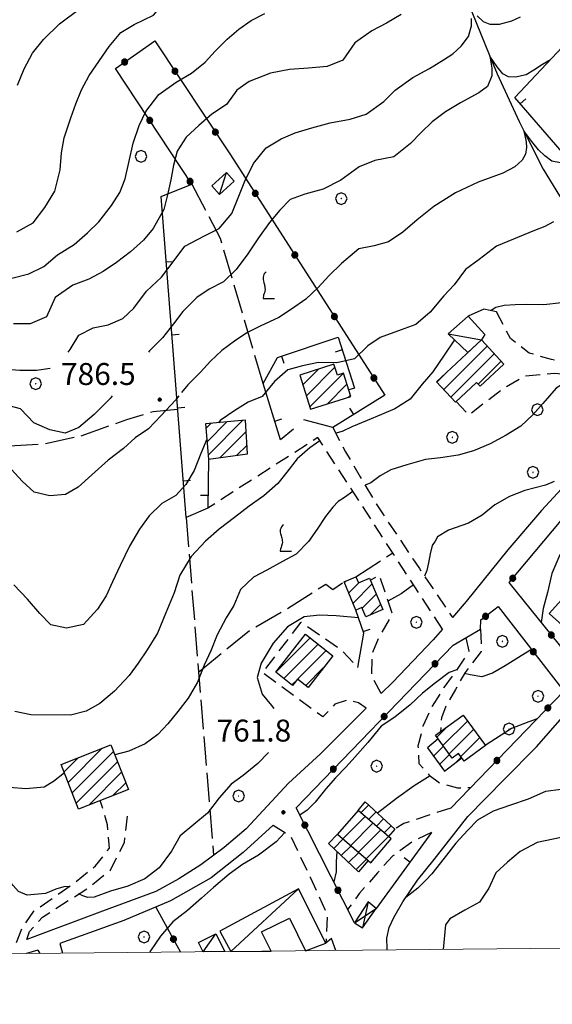
# Model space of a CAD drawing. Extents: x 2590218 to 2595042, y 4499655 to 4503113.
# Drawn here: x 2592141 to 2592323, y 4500130 to 4500466 of the extents above; entities that cross this region are included whole.
import ezdxf

# ---------------------------------------------------------------- set-up
doc = ezdxf.new("R2010")
doc.units = 0
doc.header["$LTSCALE"] = 5
doc.header["$MEASUREMENT"] = 0
for name, pattern in [('107', [1.5, 1, -0.5]), ('501', [5, 2.5, 2.5]), ('502', [5, 2.5, 2.5]), ('701', [2.5, 2, -0.5])]:
    doc.linetypes.add(name, pattern=pattern)
for name, color, linetype in [('10100000', 1, 'Continuous'), ('10700000', 1, '107'), ('20100000', 2, 'Continuous'), ('20700000', 2, 'Continuous'), ('20800000', 2, 'Continuous'), ('30200000', 1, 'Continuous'), ('50100000', 1, '501'), ('50200000', 1, '502'), ('70100000', 1, '701'), ('70400000', 1, 'Continuous'), ('71700000', 1, 'Continuous'), ('80100000', 2, 'Continuous'), ('80200000', 1, 'Continuous'), ('80400000', 1, 'Continuous'), ('91600000', 1, 'Continuous'), ('A0140000', 2, 'Continuous'), ('C2010000', 1, 'Continuous'), ('PARAMETR', 1, 'Continuous')]:
    doc.layers.add(name, color=color, linetype=linetype)
doc.styles.get("Standard").update_dxf_attribs({"font": 'romans.shx'})

# ---------------------------------------------------------------- blocks, each defined once
blk = doc.blocks.new('CERCHIO5')
at = {"linetype": 'Continuous'}
for p, q in [((-0.196, 0.064), (-0.206, 0.001)), ((-0.206, 0.001), (-0.196, -0.062)), ((-0.003, -0.202), (-0.206, 0.001)), ((-0.206, 0.001), (-0.003, 0.001)), ((-0.196, -0.062), (0.022, 0.2)), ((-0.168, 0.12), (-0.196, 0.064)), ((0.162, -0.118), (-0.196, 0.064)), ((-0.196, 0.064), (0.19, -0.062)), ((-0.183, 0.032), (-0.184, 0.013)), ((-0.184, 0.013), (-0.184, -0.047)), ((-0.18, 0.058), (-0.183, 0.032)), ((-0.167, 0.093), (-0.182, 0.091)), ((-0.182, 0.091), (-0.092, 0.063)), ((-0.152, 0.092), (-0.18, 0.058)), ((-0.158, 0.051), (-0.172, 0.001)), ((-0.172, 0.001), (-0.165, -0.077)), ((-0.168, -0.118), (0.094, 0.177)), ((-0.123, 0.166), (-0.168, 0.12)), ((0.19, -0.062), (-0.168, 0.12)), ((-0.168, 0.12), (0, 0)), ((0, 0), (-0.168, -0.118)), ((-0.152, 0.092), (-0.167, 0.093)), ((-0.166, 0.023), (-0.083, 0.112)), ((-0.122, -0.02), (-0.166, 0.023)), ((-0.072, 0.156), (-0.158, 0.051)), ((-0.138, 0.053), (-0.158, -0.016)), ((-0.142, 0.108), (-0.152, 0.092)), ((-0.126, 0.022), (-0.152, 0.092)), ((-0.127, 0.089), (-0.145, 0)), ((-0.145, 0), (-0.12, -0.069)), ((-0.092, 0.063), (-0.144, 0.144)), ((-0.144, 0.144), (-0.002, 0.069)), ((-0.105, 0.116), (-0.142, 0.108)), ((-0.076, 0.082), (-0.138, 0.053)), ((-0.072, 0.156), (-0.127, 0.089)), ((-0.127, 0.089), (-0.123, 0.112)), ((-0.11, -0.009), (-0.127, 0.089)), ((-0.091, -0.032), (-0.126, 0.022)), ((-0.066, 0.194), (-0.123, 0.166)), ((0.06, 0.194), (-0.123, -0.164)), ((-0.123, -0.164), (-0.066, 0.194)), ((-0.003, -0.202), (-0.123, 0.166)), ((-0.123, 0.166), (0.162, -0.118)), ((-0.123, 0.112), (-0.114, 0.138)), ((-0.084, 0.048), (-0.122, -0.02)), ((-0.114, 0.138), (-0.098, 0.178)), ((-0.072, 0.156), (-0.105, 0.116)), ((-0.098, 0.178), (-0.082, 0.172)), ((-0.022, 0.154), (-0.084, 0.048)), ((-0.083, 0.112), (0.009, 0.101)), ((-0.082, 0.172), (-0.032, 0.175)), ((-0.05, 0.134), (-0.076, 0.082)), ((0.022, 0.2), (-0.072, 0.156)), ((-0.032, 0.175), (-0.072, 0.156)), ((-0.003, 0.152), (-0.072, 0.156)), ((-0.051, 0.061), (-0.07, -0.008)), ((-0.068, -0.179), (0.035, 0.008)), ((-0.003, 0.204), (-0.066, 0.194)), ((-0.066, 0.194), (0.116, -0.164)), ((0.012, 0.149), (-0.051, 0.112)), ((-0.051, 0.112), (-0.051, 0.061)), ((-0.016, 0.097), (-0.051, 0.061)), ((-0.051, 0.061), (-0.016, 0.097)), ((-0.04, 0.124), (-0.05, 0.134)), ((-0.032, 0.175), (-0.04, 0.124)), ((0.01, 0.186), (-0.032, 0.175)), ((0, 0.174), (-0.032, 0.175)), ((-0.032, 0.175), (0.012, 0.149)), ((0.006, 0.054), (-0.026, -0.018)), ((0.061, 0.125), (-0.022, 0.154)), ((-0.016, 0.097), (0.034, 0.11)), ((0.065, 0.085), (-0.016, 0.097)), ((-0.003, 0.001), (-0.003, 0.204)), ((0.06, 0.194), (-0.003, 0.204)), ((-0.003, 0.001), (0.06, 0.194)), ((0.116, 0.166), (-0.003, -0.202)), ((0.058, 0.137), (-0.003, 0.152)), ((-0.003, 0.001), (0.197, 0.001)), ((-0.003, 0.001), (-0.003, -0.202)), ((-0.002, 0.069), (0.042, 0.197)), ((0.042, 0.16), (0, 0.174)), ((0.072, 0.053), (0.002, -0.036)), ((0.067, 0.043), (0.006, 0.054)), ((0.009, 0.101), (0.072, 0.053)), ((0.034, 0.11), (0.01, 0.186)), ((0.026, -0.083), (0.079, 0.072)), ((0.147, 0.135), (0.033, 0.066)), ((0.033, 0.066), (0.19, 0.064)), ((0.034, 0.11), (0.093, 0.094)), ((0.074, -0.087), (0.034, 0.11)), ((0.035, 0.008), (0.147, 0.135)), ((0.094, 0.177), (0.038, -0.196)), ((0.042, 0.197), (0.067, 0.101)), ((0.107, 0.137), (0.042, 0.16)), ((0.051, -0.062), (0.106, 0.031)), ((0.118, 0.117), (0.058, 0.137)), ((0.116, 0.166), (0.06, 0.194)), ((0.06, -0.192), (0.116, 0.166)), ((0.162, 0.12), (0.06, -0.192)), ((0.079, 0.072), (0.061, 0.125)), ((0.119, 0.036), (0.065, 0.085)), ((0.065, -0.017), (0.067, 0.043)), ((0.067, 0.101), (0.08, 0.184)), ((0.08, 0.184), (0.195, -0.034)), ((0.093, 0.094), (0.124, 0.053)), ((0.14, 0.07), (0.097, -0.076)), ((0.106, 0.031), (0.14, 0.105)), ((0.158, 0.109), (0.107, 0.137)), ((0.162, 0.12), (0.116, 0.166)), ((0.116, -0.164), (0.162, 0.12)), ((0.116, -0.06), (0.119, 0.036)), ((0.156, 0.064), (0.118, 0.117)), ((0.124, 0.053), (0.124, 0.053)), ((0.124, 0.053), (0.128, -0.03)), ((0.131, -0.07), (0.156, 0.001)), ((0.14, 0.105), (0.14, 0.07)), ((0.162, 0.044), (0.156, 0.064)), ((0.156, 0.001), (0.162, 0.044)), ((0.174, 0.064), (0.158, 0.109)), ((0.19, 0.064), (0.162, 0.12)), ((0.19, 0.064), (0.173, -0.096)), ((0.182, -0.008), (0.174, 0.064)), ((0.2, 0.001), (0.19, 0.064)), ((0.19, -0.062), (0.2, 0.001)), ((-0.196, -0.062), (-0.168, -0.118)), ((0.173, -0.096), (-0.196, -0.062)), ((-0.184, -0.047), (-0.165, -0.099)), ((-0.168, -0.118), (-0.123, -0.164)), ((-0.165, -0.077), (-0.13, -0.127)), ((-0.165, -0.099), (-0.12, -0.15)), ((-0.158, -0.016), (-0.117, -0.042)), ((-0.15, -0.04), (-0.156, -0.11)), ((-0.156, -0.11), (-0.106, -0.134)), ((-0.122, -0.02), (-0.15, -0.04)), ((-0.13, -0.127), (-0.06, -0.146)), ((-0.125, -0.057), (-0.108, -0.025)), ((-0.101, -0.082), (-0.125, -0.057)), ((-0.123, -0.164), (-0.066, -0.192)), ((-0.108, -0.025), (-0.122, -0.02)), ((-0.12, -0.069), (-0.087, -0.093)), ((-0.12, -0.15), (-0.06, -0.163)), ((-0.117, -0.042), (-0.078, -0.017)), ((-0.101, -0.082), (-0.11, -0.009)), ((-0.106, -0.134), (-0.093, -0.156)), ((-0.003, -0.094), (-0.101, -0.082)), ((-0.083, -0.14), (-0.101, -0.082)), ((-0.064, -0.045), (-0.097, -0.097)), ((-0.097, -0.097), (0.026, -0.134)), ((-0.093, -0.156), (-0.091, -0.18)), ((-0.054, -0.075), (-0.091, -0.032)), ((-0.091, -0.18), (-0.054, -0.075)), ((-0.087, -0.093), (-0.028, -0.126)), ((-0.034, -0.151), (-0.083, -0.14)), ((-0.07, -0.008), (-0.042, -0.049)), ((0.038, -0.196), (-0.068, -0.179)), ((-0.066, -0.192), (-0.003, -0.202)), ((0.097, -0.076), (-0.064, -0.045)), ((-0.06, -0.146), (0.011, -0.159)), ((-0.06, -0.163), (-0.032, -0.185)), ((0.002, -0.036), (-0.054, -0.075)), ((0.051, -0.062), (-0.054, -0.075)), ((-0.054, -0.075), (0.051, -0.062)), ((-0.054, -0.075), (-0.049, -0.182)), ((-0.049, -0.182), (0.026, -0.083)), ((-0.042, -0.049), (0.014, -0.064)), ((0.048, -0.128), (-0.034, -0.151)), ((-0.032, -0.185), (0.04, -0.182)), ((-0.028, -0.126), (0.048, -0.128)), ((-0.026, -0.018), (0.022, -0.048)), ((0.136, -0.106), (-0.003, -0.094)), ((-0.003, -0.202), (0.06, -0.192)), ((0.011, -0.159), (0.044, -0.153)), ((0.014, -0.064), (0.048, -0.061)), ((0.022, -0.048), (0.075, -0.075)), ((0.026, -0.134), (0.074, -0.087)), ((0.128, -0.03), (0.035, -0.054)), ((0.035, -0.054), (0.048, -0.128)), ((0.04, -0.182), (0.062, -0.176)), ((0.044, -0.153), (0.098, -0.127)), ((0.048, -0.061), (0.065, -0.017)), ((0.048, -0.128), (0.107, -0.112)), ((0.128, -0.03), (0.051, -0.062)), ((0.06, -0.192), (0.116, -0.164)), ((0.062, -0.176), (0.095, -0.16)), ((0.075, -0.075), (0.152, -0.078)), ((0.095, -0.16), (0.119, -0.147)), ((0.098, -0.127), (0.131, -0.07)), ((0.107, -0.112), (0.116, -0.06)), ((0.116, -0.164), (0.162, -0.118)), ((0.119, -0.147), (0.136, -0.106)), ((0.195, -0.034), (0.128, -0.03)), ((0.152, -0.078), (0.175, -0.074)), ((0.162, -0.118), (0.19, -0.062)), ((0.175, -0.074), (0.182, -0.008))]:
    blk.add_line(p, q, dxfattribs=at)
blk = doc.blocks.new('CAMP_EF7C565C')
at = {"layer": 'C2010000', "linetype": 'Continuous'}
for p, q in [((2592204.526, 4500326.845), (2592206.207, 4500328.526)), ((2592204.89, 4500322.26), (2592211.687, 4500329.057)), ((2592205.253, 4500317.674), (2592217.167, 4500329.588)), ((2592209.414, 4500316.885), (2592218.288, 4500325.758)), ((2592215.126, 4500317.647), (2592218.584, 4500321.105))]:
    blk.add_line(p, q, dxfattribs=at)
blk = doc.blocks.new('CAMP_DA81F58A')
at = {"layer": 'C2010000', "linetype": 'Continuous'}
for p, q in [((2592238.859, 4500337.924), (2592248.62, 4500347.685)), ((2592237.667, 4500341.682), (2592243.129, 4500347.143)), ((2592240.052, 4500334.167), (2592251.526, 4500345.641)), ((2592245.984, 4500335.15), (2592252.742, 4500341.908)), ((2592253.246, 4500337.462), (2592253.941, 4500338.157))]:
    blk.add_line(p, q, dxfattribs=at)
blk = doc.blocks.new('CAMP_B8350EFB')
at = {"layer": 'C2010000', "linetype": 'Continuous'}
for p, q in [((2592285.9, 4500340.086), (2592300.704, 4500354.89)), ((2592288.29, 4500337.526), (2592303.095, 4500352.331)), ((2592297.622, 4500341.908), (2592305.486, 4500349.773)), ((2592283.51, 4500342.646), (2592287.077, 4500346.213))]:
    blk.add_line(p, q, dxfattribs=at)
blk = doc.blocks.new('BARMUR')
at = {"linetype": 'Continuous'}
blk.add_line((0, 0), (0.5, 0), dxfattribs=at)
blk = doc.blocks.new('VITE1')
at = {"linetype": 'Continuous'}
for p, q in [((-0.349, 0.722), (-0.385, 0.631)), ((-0.331, 0.794), (-0.349, 0.722)), ((-0.313, 0.848), (-0.331, 0.794)), ((-0.241, 0.92), (-0.313, 0.848)), ((-0.169, 0.974), (-0.241, 0.92)), ((-0.385, 0.631), (-0.385, 0.559)), ((-0.385, 0.559), (-0.385, 0.469)), ((-0.385, 0.469), (-0.367, 0.379)), ((-0.367, 0.379), (-0.331, 0.235)), ((-0.331, 0.235), (-0.295, 0.127)), ((-0.295, 0.127), (-0.277, 0.055)), ((-0.277, 0.055), (-0.259, -0.017)), ((-0.349, -0.612), (-0.367, -0.684)), ((-0.331, -0.54), (-0.349, -0.612)), ((-0.295, -0.45), (-0.331, -0.54)), ((-0.259, -0.324), (-0.295, -0.45)), ((-0.259, -0.017), (-0.259, -0.107)), ((-0.259, -0.107), (-0.241, -0.215)), ((-0.241, -0.215), (-0.259, -0.324)), ((-0.367, -0.684), (-0.385, -0.774)), ((-0.385, -0.774), (-0.385, -0.828)), ((-0.385, -0.828), (0.389, -0.828))]:
    blk.add_line(p, q, dxfattribs=at)
blk = doc.blocks.new('CERCHIO1')
at = {"linetype": 'Continuous'}
for p, q in [((-0.28, 0.28), (-0.397, -0.002)), ((0.003, 0.398), (-0.28, 0.28)), ((0, 0), (-0.002, -0.003)), ((0.002, 0.002), (0, 0)), ((0.005, 0.003), (0.002, 0.002)), ((0.286, 0.28), (0.003, 0.398)), ((0.009, 0.003), (0.005, 0.003)), ((0.011, 0.001), (0.009, 0.003)), ((0.013, -0.001), (0.011, 0.001)), ((0.403, -0.002), (0.286, 0.28)), ((-0.397, -0.002), (-0.28, -0.285)), ((-0.28, -0.285), (0.003, -0.402)), ((-0.002, -0.003), (-0.002, -0.006)), ((-0.002, -0.006), (0, -0.009)), ((0, -0.009), (0.002, -0.011)), ((0.002, -0.011), (0.005, -0.013)), ((0.003, -0.402), (0.286, -0.285)), ((0.005, -0.013), (0.009, -0.012)), ((0.009, -0.012), (0.011, -0.011)), ((0.011, -0.011), (0.013, -0.008)), ((0.014, -0.005), (0.013, -0.001)), ((0.013, -0.008), (0.014, -0.005)), ((0.286, -0.285), (0.403, -0.002))]:
    blk.add_line(p, q, dxfattribs=at)
blk = doc.blocks.new('CAMP_7BD5F5A8')
at = {"layer": 'C2010000', "linetype": 'Continuous'}
for p, q in [((2592228.698, 4500243.86), (2592240.092, 4500255.255)), ((2592231.116, 4500241.329), (2592242.868, 4500253.081)), ((2592235.861, 4500241.124), (2592245.643, 4500250.906)), ((2592238.641, 4500238.954), (2592244.634, 4500244.948)), ((2592233.888, 4500239.151), (2592235.554, 4500240.817))]:
    blk.add_line(p, q, dxfattribs=at)
blk = doc.blocks.new('CAMP_5ED156D9')
at = {"layer": 'C2010000', "linetype": 'Continuous'}
for p, q in [((2592251.894, 4500274.135), (2592252.439, 4500274.68)), ((2592253.347, 4500270.638), (2592256.891, 4500274.182)), ((2592254.8, 4500267.141), (2592261.316, 4500273.657)), ((2592257.963, 4500265.354), (2592262.771, 4500270.162)), ((2592260.627, 4500263.069), (2592264.226, 4500266.668))]:
    blk.add_line(p, q, dxfattribs=at)
blk = doc.blocks.new('CAMP_061A3C25')
at = {"layer": 'C2010000', "linetype": 'Continuous'}
for p, q in [((2592157.375, 4500205.838), (2592169.023, 4500217.487)), ((2592158.764, 4500202.277), (2592172.898, 4500216.412)), ((2592155.986, 4500209.399), (2592160.911, 4500214.324)), ((2592160.152, 4500198.716), (2592174.287, 4500212.851)), ((2592164.537, 4500198.151), (2592175.676, 4500209.29)), ((2592172.65, 4500201.314), (2592177.065, 4500205.729))]:
    blk.add_line(p, q, dxfattribs=at)
blk = doc.blocks.new('CAMP_7944C6AD')
at = {"layer": 'C2010000', "linetype": 'Continuous'}
for p, q in [((2592251.342, 4500186.605), (2592258.952, 4500194.215)), ((2592254.003, 4500184.317), (2592261.614, 4500191.928)), ((2592256.663, 4500182.028), (2592264.275, 4500189.64)), ((2592259.324, 4500179.739), (2592266.937, 4500187.352))]:
    blk.add_line(p, q, dxfattribs=at)
blk = doc.blocks.new('CAMP_8D9B2401')
at = {"layer": 'C2010000', "linetype": 'Continuous'}
for p, q in [((2592285.566, 4500218.451), (2592293.93, 4500226.815)), ((2592283.479, 4500221.314), (2592287.131, 4500224.965)), ((2592287.652, 4500215.587), (2592296.014, 4500223.949)), ((2592291.684, 4500214.669), (2592298.099, 4500221.084))]:
    blk.add_line(p, q, dxfattribs=at)
blk = doc.blocks.new('CAMP_49263BB7')
at = {"layer": 'C2010000', "linetype": 'Continuous'}
for p, q in [((2592248.216, 4500183.25), (2592251.465, 4500186.499)), ((2592250.762, 4500180.846), (2592254.125, 4500184.209)), ((2592253.308, 4500178.442), (2592256.785, 4500181.92)), ((2592255.854, 4500176.038), (2592259.445, 4500179.63))]:
    blk.add_line(p, q, dxfattribs=at)
blk = doc.blocks.new('CAMP_4524ED2D')
at = {"layer": 'C2010000', "linetype": 'Continuous'}
for p, q in [((2592257.47, 4500195.488), (2592260.089, 4500198.107)), ((2592260.132, 4500193.2), (2592262.674, 4500195.743)), ((2592262.793, 4500190.912), (2592265.26, 4500193.378)), ((2592265.455, 4500188.623), (2592267.846, 4500191.014))]:
    blk.add_line(p, q, dxfattribs=at)
blk = doc.blocks.new('CAMP_0B06015A')
at = {"layer": 'C2010000', "linetype": 'Continuous'}
for p, q in [((2592282.326, 4500214.839), (2592285.722, 4500218.235)), ((2592284.421, 4500211.984), (2592287.808, 4500215.372)), ((2592290.125, 4500212.738), (2592291.839, 4500214.453))]:
    blk.add_line(p, q, dxfattribs=at)

msp = doc.modelspace()

# ---------------------------------------------------------------- linework, layer by layer
at = {"layer": '10100000', "linetype": 'Continuous', "flags": 128}
for points in [[(2592359.55, 4500342.4), (2592354.88, 4500337.68), (2592339.86, 4500321.13), (2592319.24, 4500298.71), (2592307.71, 4500285.28), (2592293.52, 4500267.65), (2592288.81, 4500262.17)], [(2592285.4, 4500258.2), (2592282.23, 4500254.52), (2592268.39, 4500240.12), (2592264.38, 4500236.2)], [(2592266.53, 4500148.55), (2592266.44, 4500148.96), (2592266.41, 4500152.63), (2592267.21, 4500156.26), (2592268.79, 4500159.62), (2592271.86, 4500164.97), (2592276.9, 4500172.45), (2592282.55, 4500179.48), (2592294.09, 4500194.22), (2592306.45, 4500206.88), (2592317.58, 4500217.99), (2592331.36, 4500233.71)], [(2592259.26, 4500231.17), (2592243.66, 4500215.59), (2592232.71, 4500205.54), (2592218.24, 4500189.98), (2592210.75, 4500183.55), (2592202.8, 4500177.68), (2592195.25, 4500172.88), (2592187.39, 4500168.59), (2592169.09, 4500161.86), (2592143.2, 4500152.12)], [(2592227.45, 4500191.19), (2592217.23, 4500181.91), (2592206.3, 4500173.18), (2592192.44, 4500165.39), (2592176.44, 4500158.63), (2592154.52, 4500150.74)], [(2592146.98, 4500148.48), (2592143.11, 4500147.33)]]:
    msp.add_lwpolyline(points, dxfattribs=at)
at = {"layer": '10700000', "linetype": '107', "flags": 128}
for points in [[(2592368.37, 4500350.8), (2592361.55, 4500349.92), (2592353.06, 4500348.16), (2592343.45, 4500348.11), (2592331.29, 4500348.84), (2592322.69, 4500350.32), (2592315.09, 4500352.55), (2592308.6, 4500357.54), (2592303.92, 4500366.67)], [(2592290.05, 4500335.98), (2592294.33, 4500331.37), (2592306.43, 4500340.71), (2592313.63, 4500344.79), (2592323.72, 4500345.69), (2592334.95, 4500344.73), (2592346.63, 4500344.15), (2592353.64, 4500344.08), (2592359.55, 4500342.4)], [(2592247.88, 4500327.14), (2592252.26, 4500318.78), (2592257.26, 4500310.27), (2592262.7, 4500301.05), (2592275.22, 4500282.27), (2592277.48, 4500278.88), (2592288.81, 4500262.17)], [(2592285.4, 4500258.2), (2592242.76, 4500323.66), (2592205.11, 4500299.56)], [(2592264.38, 4500236.2), (2592261.25, 4500242.2), (2592261.33, 4500249.89), (2592263.7, 4500255.25), (2592268.32, 4500263.44), (2592263.84, 4500276.49), (2592260.77, 4500274.98)], [(2592259.26, 4500231.17), (2592256.62, 4500233.01), (2592253.01, 4500233.97), (2592248.61, 4500232.55), (2592244.48, 4500228.2), (2592223.86, 4500243.34), (2592237.12, 4500260.6), (2592250.88, 4500251.07), (2592256.44, 4500245.09)], [(2592298.44, 4500258.21), (2592298.66, 4500250.59), (2592293.13, 4500243.41), (2592289.84, 4500237.59), (2592286.78, 4500232.39), (2592285.04, 4500227.87), (2592284.69, 4500223.19)], [(2592293.38, 4500255.27), (2592294.43, 4500250.71), (2592290.91, 4500245.2), (2592285.91, 4500238.25), (2592281.85, 4500231.91), (2592278.7, 4500225.09), (2592277.02, 4500218.18), (2592277.34, 4500212.32), (2592280.84, 4500208.36), (2592284.51, 4500205.63), (2592290.57, 4500203.95), (2592295.08, 4500204.09)], [(2592139.71, 4500151.13), (2592141.78, 4500156.28), (2592145.61, 4500161.86), (2592152.2, 4500166.34), (2592159.18, 4500171.27), (2592166.7, 4500177.27), (2592171.54, 4500183.38), (2592170.84, 4500191.39), (2592168.39, 4500199.66)], [(2592288.27, 4500197.05), (2592281.4, 4500194.89), (2592272.13, 4500191.75), (2592269.11, 4500189.86)], [(2592143.2, 4500152.12), (2592144.16, 4500154.88), (2592148.59, 4500159.76), (2592157.42, 4500165.44), (2592164.16, 4500169.76), (2592171.84, 4500175.84), (2592176.63, 4500185.33), (2592177.81, 4500195.17)], [(2592227.45, 4500191.19), (2592233.38, 4500187.6), (2592240.16, 4500173.45), (2592246.03, 4500160.38), (2592245.55, 4500150.92)], [(2592281.64, 4500188.66), (2592275.54, 4500185.87), (2592268.41, 4500180.7), (2592263.19, 4500174.98), (2592257.04, 4500167.97), (2592252.97, 4500162.45)], [(2592154.52, 4500150.74), (2592155.43, 4500147.45)], [(2592146.98, 4500148.48), (2592147.68, 4500147.37)]]:
    msp.add_lwpolyline(points, dxfattribs=at)
at = {"layer": '20100000', "linetype": 'Continuous', "flags": 128}
for points in [[(2592283.39, 4500342.77), (2592298.69, 4500357.05), (2592306.38, 4500348.81), (2592298.26, 4500341.23), (2592297.05, 4500342.52), (2592289.88, 4500335.82)], [(2592236.59, 4500345.06), (2592240.31, 4500333.34), (2592254.08, 4500337.73), (2592251.55, 4500345.65), (2592249.48, 4500344.98), (2592248.27, 4500348.78)], [(2592204.41, 4500328.35), (2592205.36, 4500316.34), (2592218.77, 4500318.13), (2592218.04, 4500329.67)], [(2592255.8, 4500264.74), (2592251.78, 4500274.41), (2592255.8, 4500276.08), (2592256.64, 4500274.08), (2592260.48, 4500275.67), (2592264.97, 4500264.88), (2592259.17, 4500262.46), (2592257.86, 4500265.6)], [(2592321.93, 4500263.59), (2592329.3, 4500271.81), (2592338.16, 4500263.85), (2592330.77, 4500255.63)], [(2592228.39, 4500243.47), (2592238.56, 4500256.45), (2592247.91, 4500249.13), (2592239.45, 4500238.32), (2592235.82, 4500241.16), (2592234.11, 4500238.98)], [(2592283.01, 4500221.96), (2592292.45, 4500228.84), (2592300.05, 4500218.41), (2592292.81, 4500213.13), (2592290.91, 4500215.73), (2592288.71, 4500214.13)], [(2592283.87, 4500220.78), (2592280.24, 4500217.68), (2592286.09, 4500209.7), (2592292.04, 4500214.18), (2592290.91, 4500215.73), (2592288.71, 4500214.13)], [(2592154.97, 4500212.01), (2592172.02, 4500218.66), (2592177.98, 4500203.39), (2592160.92, 4500196.74)], [(2592256.54, 4500196.29), (2592249.54, 4500188.16), (2592260.88, 4500178.4), (2592267.88, 4500186.54)], [(2592256.54, 4500196.29), (2592258.91, 4500199.19), (2592269.11, 4500189.86), (2592266.96, 4500187.33)], [(2592249.54, 4500188.16), (2592260.02, 4500179.13), (2592256.68, 4500175.26), (2592246.44, 4500184.93)]]:
    msp.add_lwpolyline(points, close=True, dxfattribs=at)
msp.add_lwpolyline([(2592226.78, 4500148.16), (2592223.55, 4500154.77), (2592233.12, 4500159.47), (2592238.6, 4500148.3), (2592238.56, 4500148.28)], dxfattribs=at)
at = {"layer": '20700000', "linetype": 'Continuous', "flags": 128}
for points in [[(2592206.47, 4500409.76), (2592211.51, 4500414.26), (2592214.16, 4500411.3), (2592209.13, 4500406.78)], [(2592294.2, 4500365.16), (2592299.91, 4500358.86), (2592298.69, 4500357.05), (2592294.05, 4500352.72), (2592287.38, 4500359.14)], [(2592226.78, 4500148.16), (2592223.55, 4500154.77), (2592233.12, 4500159.47), (2592238.6, 4500148.3), (2592245.55, 4500150.92), (2592236.12, 4500169.49), (2592209.27, 4500154.98), (2592213.05, 4500148.02)], [(2592203.5, 4500147.93), (2592201.91, 4500151.07), (2592207.91, 4500154.09), (2592210.97, 4500148)]]:
    msp.add_lwpolyline(points, close=True, dxfattribs=at)
at = {"layer": '20800000', "linetype": 'Continuous', "flags": 128}
msp.add_lwpolyline([(2592262.68, 4500162.76), (2592260.01, 4500165.02), (2592255.32, 4500157.83), (2592257.99, 4500156.11)], close=True, dxfattribs=at)
at = {"layer": '30200000', "linetype": 'Continuous', "flags": 128}
msp.add_lwpolyline([(2592295.41, 4500469.12), (2592301.64, 4500454.03), (2592304.05, 4500447.94), (2592311.58, 4500431.7), (2592313.18, 4500428.48), (2592319.8, 4500415.45), (2592325.45, 4500406.32), (2592327.3, 4500403.53), (2592335.14, 4500393.06), (2592337.41, 4500390.04), (2592348.2, 4500376.53), (2592352.37, 4500370.2), (2592357.67, 4500362.13), (2592369.01, 4500351.39)], dxfattribs=at)
at = {"layer": '50100000', "linetype": '501', "flags": 128}
for points in [[(2592336.77, 4500426.02), (2592329.3, 4500417.82), (2592310.13, 4500439.88), (2592333.62, 4500464.8), (2592343.09, 4500450.24)], [(2592205.36, 4500316.34), (2592205.11, 4500299.56), (2592197.7, 4500296.33), (2592189.18, 4500406.01)], [(2592303.92, 4500366.67), (2592299.54, 4500367.56), (2592294.2, 4500365.16)], [(2592234.4, 4500326.59), (2592230.05, 4500322.86), (2592224.02, 4500342.16), (2592229.03, 4500351.04), (2592249.73, 4500357.98), (2592255.32, 4500340.53), (2592253.36, 4500340)], [(2592265.69, 4500338.2), (2592247.88, 4500327.14), (2592237.98, 4500329.7)], [(2592256.44, 4500245.09), (2592258.48, 4500256.84), (2592255.8, 4500264.74)], [(2592281.64, 4500188.66), (2592262.68, 4500162.76)]]:
    msp.add_lwpolyline(points, dxfattribs=at)
at = {"layer": '50200000', "linetype": '502', "flags": 128}
for points in [[(2592189.18, 4500406.01), (2592199.7, 4500410.29), (2592173.62, 4500449.8), (2592187.03, 4500459.21), (2592212.88, 4500420.31), (2592265.69, 4500338.2)], [(2592348.31, 4500301.48), (2592340.63, 4500312.96), (2592308.14, 4500274.12), (2592330.03, 4500246.96), (2592331.51, 4500248.72), (2592334.13, 4500248.77), (2592335.18, 4500246.22), (2592347.17, 4500260.1), (2592349.91, 4500272.62), (2592343.03, 4500277)], [(2592255.32, 4500157.83), (2592235.32, 4500197.2), (2592289.06, 4500252.77), (2592298.44, 4500258.21), (2592298.54, 4500261.37), (2592304.44, 4500265.92), (2592326.92, 4500236.98), (2592288.27, 4500197.05)], [(2592187.34, 4500163.23), (2592195.8, 4500147.85)], [(2592248.95, 4500148.38), (2592247.41, 4500152.45), (2592245.55, 4500150.92)]]:
    msp.add_lwpolyline(points, dxfattribs=at)
at = {"layer": '70100000', "linetype": '701', "flags": 128}
for points in [[(2592199.7, 4500410.29), (2592209.36, 4500391.87), (2592224.02, 4500342.16)], [(2592123.51, 4500259.21), (2592122.33, 4500271.7), (2592119.79, 4500287.27), (2592117.75, 4500298.21), (2592117.53, 4500307.38), (2592121.55, 4500316.65), (2592134.6, 4500320.75), (2592148.46, 4500321.45), (2592161.88, 4500324.32), (2592177.48, 4500329.85), (2592186.44, 4500332.61), (2592194.82, 4500333.34)], [(2592197.7, 4500296.33), (2592207.1, 4500180.85)], [(2592255.8, 4500276.08), (2592268.38, 4500284.33)], [(2592202, 4500243.5), (2592219.47, 4500257.85), (2592233.63, 4500266.02), (2592245.48, 4500273.6), (2592247.93, 4500271.8), (2592251.78, 4500274.41)]]:
    msp.add_lwpolyline(points, dxfattribs=at)
at = {"layer": '80100000', "linetype": 'Continuous', "flags": 128}
for points in [[(2592271.24, 4500468.28), (2592266.28, 4500465.26), (2592261.26, 4500462.69), (2592255.37, 4500458.59), (2592251.3, 4500452.71), (2592245.97, 4500450.45), (2592239.58, 4500449.9), (2592233.03, 4500449.51), (2592226.55, 4500448.19), (2592219.29, 4500445.34), (2592215.1, 4500442.38), (2592211.52, 4500437.48), (2592206.55, 4500434.15), (2592202.05, 4500430.35), (2592197.7, 4500426.31), (2592194.65, 4500421.57), (2592193.37, 4500416.73), (2592192.48, 4500411.74), (2592191.34, 4500406.6), (2592190.06, 4500401.61), (2592186.45, 4500395.1), (2592183.11, 4500391.13), (2592178.68, 4500387.18), (2592173.87, 4500383.53), (2592169.38, 4500380.42), (2592164.5, 4500377.86), (2592159.02, 4500375.76), (2592152.89, 4500371.51), (2592149.98, 4500364.92), (2592144.34, 4500362.52), (2592138.64, 4500362.57)], [(2592326.04, 4500369.68), (2592320.03, 4500369.05), (2592314.1, 4500369.11), (2592310.21, 4500369.06), (2592306.54, 4500368.82), (2592303.66, 4500368.12), (2592302.04, 4500367.05)], [(2592289.48, 4500357.12), (2592285.99, 4500351.82), (2592282.08, 4500346.1), (2592278.5, 4500341.91), (2592274.38, 4500336.8), (2592269.06, 4500333.49), (2592264.55, 4500331.59), (2592259.67, 4500329.56), (2592254.44, 4500327.38), (2592251.09, 4500325.75), (2592248.88, 4500325.23)], [(2592243.46, 4500322.58), (2592239.98, 4500320.18), (2592235.69, 4500316.41), (2592232.17, 4500311.91), (2592229.05, 4500307.94), (2592224.32, 4500303.75), (2592219.28, 4500300.27), (2592214.31, 4500296.31), (2592209.04, 4500292.36), (2592204.38, 4500288.26), (2592199.48, 4500283.07), (2592195.57, 4500276.65), (2592193.66, 4500270.59), (2592190.82, 4500263.84), (2592187.91, 4500256.87), (2592184.46, 4500251.13), (2592181.34, 4500246.55), (2592178.21, 4500242.34), (2592173.23, 4500237.01), (2592168.27, 4500232.82), (2592163.55, 4500230.18), (2592158.22, 4500228.77), (2592144.6, 4500228.91), (2592139.15, 4500230.12)], [(2592325.97, 4500203.45), (2592320.65, 4500202.73), (2592314.7, 4500200.09), (2592308.6, 4500198), (2592302.73, 4500196.05), (2592297.39, 4500192.96), (2592294.12, 4500189.55), (2592289.91, 4500185.03), (2592285.95, 4500179.99), (2592281.81, 4500174.57), (2592279.73, 4500172.45), (2592277.01, 4500169.7), (2592272.91, 4500166.52)]]:
    msp.add_lwpolyline(points, dxfattribs=at)
at = {"layer": '80200000', "linetype": 'Continuous', "flags": 128}
for points in [[(2592139.88, 4500393.96), (2592145.45, 4500397.06), (2592149.36, 4500402.25), (2592152.88, 4500407.91), (2592154.64, 4500415.13), (2592155.09, 4500420.98), (2592155.98, 4500426.12), (2592158.29, 4500432.95), (2592160.03, 4500437.7), (2592162, 4500442.53), (2592164.52, 4500447.43), (2592171.38, 4500457.37), (2592175.36, 4500462.09), (2592180.01, 4500464.9), (2592186.58, 4500467.98), (2592190.71, 4500472.95), (2592191.54, 4500474.31)], [(2592140.01, 4500444.06), (2592142.3, 4500449.66), (2592145.2, 4500455.02), (2592148.94, 4500459.75), (2592154.45, 4500465.08), (2592161.59, 4500470.39)], [(2592138.11, 4500378.2), (2592143.97, 4500379.68), (2592149.08, 4500382.17), (2592153.73, 4500386.13), (2592159.46, 4500389.68), (2592164.05, 4500393.64), (2592167.93, 4500397.45), (2592172.22, 4500403.02), (2592175.04, 4500407.38), (2592176.85, 4500412.13), (2592178.14, 4500417.74), (2592179.67, 4500424.27), (2592181.66, 4500430.33), (2592183.94, 4500435.15), (2592188.38, 4500440.88), (2592194.27, 4500445.13), (2592199.54, 4500448.16), (2592204.2, 4500452.03), (2592207.7, 4500455.77), (2592211.74, 4500459.8), (2592215.77, 4500463.3), (2592219.96, 4500466.27), (2592224.6, 4500468.6)], [(2592157.43, 4500352.9), (2592158.1, 4500353.76), (2592161.07, 4500358.65), (2592165.95, 4500361.14), (2592171.12, 4500362.24), (2592176.14, 4500364.34), (2592179.87, 4500367.85), (2592184.16, 4500373.73), (2592189.29, 4500378.45), (2592193.34, 4500383.72), (2592197.32, 4500389.07), (2592204.05, 4500392.62), (2592209.01, 4500395.11), (2592213.37, 4500400.3), (2592215.5, 4500405.66), (2592217.79, 4500411.26), (2592220.77, 4500417.38), (2592225.14, 4500422.65), (2592230.25, 4500425.83), (2592235.04, 4500427.78), (2592240.76, 4500429.57), (2592247.01, 4500431.2), (2592253.87, 4500432.52), (2592259.35, 4500434.16), (2592265.32, 4500438.56), (2592269.2, 4500442.37), (2592275.25, 4500446.7), (2592280.91, 4500449.79), (2592285.7, 4500452.82), (2592288.93, 4500454.83), (2592291.74, 4500457.4), (2592294.27, 4500460.69), (2592295.27, 4500464.41), (2592295.27, 4500466.85)], [(2592297.25, 4500467.86), (2592299.35, 4500465.84), (2592301.6, 4500464.98), (2592304.84, 4500464.98), (2592309.08, 4500466.13), (2592312.05, 4500467.43)], [(2592322.32, 4500452.81), (2592319.58, 4500451.19), (2592316.69, 4500449.24), (2592314.01, 4500447.68), (2592310.35, 4500446.82), (2592307.96, 4500446.96), (2592305.98, 4500447.97), (2592304.14, 4500450.39), (2592301.64, 4500454.03), (2592302.32, 4500449.96), (2592302.32, 4500447.25), (2592300.76, 4500443.67), (2592297.81, 4500441.53), (2592293.86, 4500439.38), (2592291.61, 4500438.09), (2592286.45, 4500435.04), (2592281.88, 4500431.54), (2592278.14, 4500427.96), (2592274.48, 4500424.15), (2592268.74, 4500419.59), (2592262.27, 4500418.35), (2592256.94, 4500416.25), (2592250.58, 4500411.7), (2592244.62, 4500408.52), (2592238.29, 4500406.81), (2592233.35, 4500405.09), (2592229.77, 4500401.36), (2592226.19, 4500397.16), (2592222.52, 4500391.97), (2592218.84, 4500386.46), (2592214.87, 4500381.12), (2592210.52, 4500376.93), (2592205.56, 4500374.36), (2592201.38, 4500371.55), (2592196.63, 4500366.76), (2592193.36, 4500362.55), (2592189.7, 4500357.82), (2592185.19, 4500353.33), (2592184.83, 4500352.9)], [(2592325.74, 4500417.62), (2592322.77, 4500418.18), (2592320.38, 4500419.91), (2592318.27, 4500422.04), (2592316, 4500424.91), (2592313.18, 4500428.48), (2592314.04, 4500424.77), (2592314.18, 4500422.76), (2592313.75, 4500420.48), (2592312.63, 4500418.47), (2592310.09, 4500416.18), (2592306.01, 4500414.05), (2592297.55, 4500411.02), (2592289.81, 4500407.3), (2592282.43, 4500402.6), (2592276.77, 4500398.12), (2592271.8, 4500393.93), (2592266.91, 4500390.52), (2592262.05, 4500389.18), (2592256.8, 4500388.16), (2592250.83, 4500383.22), (2592246.48, 4500378.95), (2592242.9, 4500374.91), (2592238.63, 4500370.95), (2592233.74, 4500367.61), (2592229.4, 4500364.66), (2592223.06, 4500361.72), (2592218.5, 4500359.53), (2592214.31, 4500356.65), (2592209.89, 4500353.46), (2592206.01, 4500349.8), (2592202.66, 4500346.07), (2592198.3, 4500341.65), (2592196.18, 4500339.04)], [(2592323.33, 4500397.45), (2592320.38, 4500395.86), (2592316.85, 4500394.44), (2592303.84, 4500389.14), (2592297.95, 4500384.59), (2592293.21, 4500381.17), (2592289.39, 4500375.9), (2592285.89, 4500372.09), (2592281.21, 4500366.52), (2592276.32, 4500362.34), (2592271.3, 4500360.54), (2592264.04, 4500357.84), (2592259.86, 4500355.03), (2592255.34, 4500350.62), (2592249.25, 4500349.22), (2592243.02, 4500349.28), (2592237.47, 4500348.18), (2592232.53, 4500346.84), (2592227.95, 4500342.81), (2592223.74, 4500337.77), (2592218.95, 4500335.74), (2592214.38, 4500332.95), (2592209.42, 4500329.53), (2592208.79, 4500328.77)], [(2592076.18, 4500361.59), (2592085.3, 4500361.5), (2592093.68, 4500361.34), (2592101.44, 4500359.48), (2592108.33, 4500355.72), (2592115.37, 4500352.03), (2592122.5, 4500349.42), (2592129.34, 4500348.2), (2592135.1, 4500347.22), (2592140.87, 4500346.77), (2592146.56, 4500346.72), (2592151.18, 4500347.45)], [(2592336.96, 4500344.62), (2592336.02, 4500343.68), (2592333.96, 4500342.75), (2592329.72, 4500342.4), (2592326.4, 4500341.92), (2592324.23, 4500340.53), (2592319.69, 4500335.34), (2592316.26, 4500331.45), (2592312.22, 4500327.57), (2592307.19, 4500324.46), (2592301.7, 4500321.59), (2592296.05, 4500319.11), (2592290.8, 4500317.63), (2592284.71, 4500316.77), (2592279.55, 4500316.13), (2592273.2, 4500314.34), (2592267.71, 4500312.71), (2592264.09, 4500310.66), (2592260.88, 4500308.22), (2592258.93, 4500307.43)], [(2592172.48, 4500337.9), (2592171.78, 4500337.07), (2592166.27, 4500331.51), (2592161.06, 4500327.17), (2592156.42, 4500325.22), (2592151.13, 4500326.27), (2592145.69, 4500328.71), (2592141.04, 4500333.45), (2592133.98, 4500335.38)], [(2592195.26, 4500337.9), (2592194.09, 4500336.46), (2592189.2, 4500331.27), (2592184.84, 4500326.63), (2592180.34, 4500323.59), (2592176.3, 4500319.94), (2592171.03, 4500315.99), (2592165.44, 4500310.89), (2592160.78, 4500306.78), (2592156.45, 4500304.21), (2592151.13, 4500303.8), (2592145.76, 4500305.01), (2592141.64, 4500308.82), (2592138.06, 4500312.78)], [(2592204.81, 4500323.19), (2592202.77, 4500318.29), (2592200.47, 4500312.46), (2592197.58, 4500307.64), (2592194.23, 4500303.91), (2592189.43, 4500301.18), (2592185.08, 4500296.99), (2592181.8, 4500292.41), (2592178.35, 4500286.52), (2592175.21, 4500279.93), (2592172.53, 4500274.34), (2592170.41, 4500269.59), (2592167.44, 4500265.08), (2592162.69, 4500259.81), (2592156.83, 4500258.49), (2592151.45, 4500259.63), (2592147.72, 4500263.51), (2592143.46, 4500268.48), (2592138.81, 4500273.38)], [(2592323.62, 4500308.62), (2592320.63, 4500307.39), (2592313.54, 4500305.54), (2592308.36, 4500303.52), (2592303.33, 4500300.72), (2592298.91, 4500297.15), (2592294.34, 4500294.42), (2592287.4, 4500292.05), (2592283.65, 4500289.75), (2592282.84, 4500288.25), (2592281.91, 4500286.75), (2592281.23, 4500283.91), (2592280.56, 4500280.91), (2592280.04, 4500278.2), (2592279.26, 4500276.27)], [(2592254.77, 4500305.22), (2592251.84, 4500303.23), (2592249.77, 4500301.84), (2592247.89, 4500299.94), (2592245.41, 4500296.69), (2592242.59, 4500292.33), (2592239.63, 4500288.2), (2592235.35, 4500283.86), (2592230.71, 4500281.29), (2592225.3, 4500278.34), (2592220.73, 4500276.01), (2592216.38, 4500271.74), (2592214.09, 4500266.3), (2592211.43, 4500262.02), (2592208.29, 4500256.27), (2592206.16, 4500250.84), (2592203.95, 4500245.85), (2592201.66, 4500240.1), (2592198.45, 4500234.67), (2592194.87, 4500230.02), (2592191.44, 4500225.89), (2592188.02, 4500222.16), (2592183.67, 4500218.97), (2592178.14, 4500216.46), (2592173.36, 4500215.23)], [(2592349.26, 4500300.35), (2592345.26, 4500299.38), (2592338.45, 4500296.52), (2592333.03, 4500292.41), (2592328.98, 4500287.84), (2592325.55, 4500283.64), (2592322.79, 4500277.28), (2592321.27, 4500270.68), (2592319.88, 4500265.25), (2592319.14, 4500260.47)], [(2592275.53, 4500273.35), (2592271.32, 4500270.31), (2592266.72, 4500267.8)], [(2592256.7, 4500262.06), (2592249.01, 4500262.73), (2592243.31, 4500262.98), (2592238.1, 4500262.47), (2592232.41, 4500258.96), (2592227.45, 4500253.42), (2592223.43, 4500246.58), (2592222, 4500241.66), (2592223.71, 4500235.95), (2592226.98, 4500232.07), (2592227.67, 4500231.04)], [(2592315.84, 4500251.27), (2592312.35, 4500249.06), (2592306.85, 4500245.66), (2592302.53, 4500243.11), (2592298.83, 4500241.86), (2592294.85, 4500242.61), (2592292.94, 4500243.07)], [(2592290.31, 4500244.36), (2592287.67, 4500243.36), (2592282.96, 4500239.85), (2592278.51, 4500236.32), (2592274.29, 4500232.3), (2592269.12, 4500228.11), (2592264.47, 4500225.08), (2592259.91, 4500219.48), (2592255.45, 4500214.45), (2592252.48, 4500211.18), (2592248.77, 4500207.41), (2592245.54, 4500203.63), (2592241.82, 4500199.11), (2592239.09, 4500196.35), (2592236.59, 4500194.69)], [(2592317.83, 4500227.58), (2592314.94, 4500226.52), (2592308.98, 4500224.26), (2592299.98, 4500218.49)], [(2592225.93, 4500216.04), (2592222.24, 4500212.34), (2592217.27, 4500208.23), (2592213.09, 4500205.2), (2592209.04, 4500200.55), (2592205.05, 4500195.28), (2592195.66, 4500187.6), (2592192.69, 4500182.32), (2592188.48, 4500176.66), (2592183.66, 4500172.87), (2592177.79, 4500170.39), (2592171.85, 4500168.68), (2592166.27, 4500166.61), (2592164.12, 4500166.48), (2592162.39, 4500167.02), (2592160.96, 4500167.7)], [(2592156.09, 4500209.12), (2592152.36, 4500206.16), (2592149.2, 4500204.16), (2592142.96, 4500203.68), (2592137.34, 4500204.13), (2592131.66, 4500204.72), (2592124.84, 4500206.11)], [(2592281.15, 4500208.13), (2592275.73, 4500204.64), (2592269.68, 4500200.32), (2592263.14, 4500195.31)], [(2592358.03, 4500207.48), (2592355.91, 4500202.98), (2592352.3, 4500197.17), (2592347.8, 4500192.6), (2592342.84, 4500189.27), (2592337.43, 4500187.24), (2592332.11, 4500186.6), (2592325.95, 4500186.97), (2592317.78, 4500185.29), (2592311.98, 4500182.19), (2592307.63, 4500178.54), (2592303.67, 4500174.96), (2592301.3, 4500169.67), (2592298.1, 4500164.94), (2592293.07, 4500162.14), (2592287.96, 4500159.19), (2592286.41, 4500157.13), (2592285.6, 4500148.74)], [(2592231.47, 4500188.75), (2592228.51, 4500185.57), (2592222.46, 4500181.02), (2592216.96, 4500177.77), (2592212.47, 4500174.42), (2592207.11, 4500169.94), (2592202.99, 4500166.28), (2592198.18, 4500162.02), (2592193.14, 4500158.23), (2592188.93, 4500153.34), (2592185.57, 4500148.3), (2592185.24, 4500147.75)], [(2592249.24, 4500182.07), (2592249.01, 4500178.74), (2592249.01, 4500175.23), (2592248.22, 4500171.8)], [(2592157.93, 4500170.22), (2592155.95, 4500170.16), (2592153.15, 4500169.34), (2592149.67, 4500167.83), (2592143.36, 4500167.27), (2592140.42, 4500168.52), (2592138.54, 4500170.55), (2592136.52, 4500173), (2592134.93, 4500175.31), (2592133.91, 4500176.66)]]:
    msp.add_lwpolyline(points, dxfattribs=at)
at = {"layer": '91600000', "linetype": 'Continuous', "flags": 128}
for points in [[(2592209.13, 4500406.78), (2592211.51, 4500414.26)], [(2592287.38, 4500359.14), (2592298.69, 4500357.05)], [(2592236.12, 4500169.49), (2592213.05, 4500148.02)], [(2592255.32, 4500157.83), (2592262.68, 4500162.76)], [(2592260.01, 4500165.02), (2592257.99, 4500156.11)], [(2592203.5, 4500147.93), (2592207.91, 4500154.09)]]:
    msp.add_lwpolyline(points, dxfattribs=at)
at = {"layer": 'PARAMETR', "linetype": 'Continuous', "lineweight": 0, "flags": 128}
msp.add_lwpolyline([(2590399, 4500130), (2593922, 4500165), (2593894, 4502940), (2590373, 4502906)], close=True, dxfattribs=at)

# ---------------------------------------------------------------- block references
at = {"layer": '50100000', "linetype": 'Continuous'}
for p, xscale, yscale, zscale, rotation in [((2592311.98, 4500437.75), 4.999999998518414, 4.999999998518414, 4.999999998518414, 40.97769648829327), ((2592190.91, 4500383.7), 4.999999999673724, 4.999999999673724, 4.999999999673724, 4.443403921891807), ((2592192.85, 4500358.78), 4.999999999673724, 4.999999999673724, 4.999999999673724, 4.443403921891807), ((2592230.31, 4500351.47), 4.999999997959502, 4.999999997959502, 4.999999997959502, 288.5328959113564), ((2592251.11, 4500353.67), 4.999999999890407, 4.999999999890407, 4.999999999890407, 197.7752916880764), ((2592194.79, 4500333.85), 4.999999999673724, 4.999999999673724, 4.999999999673724, 4.443403921891807), ((2592255.07, 4500331.61), 5.000000000785071, 5.000000000785071, 5.000000000785071, 121.8521119156137), ((2592228.03, 4500329.32), 5.000000000042122, 5.000000000042122, 5.000000000042122, 17.33694774487484), ((2592196.72, 4500308.93), 4.999999999673724, 4.999999999673724, 4.999999999673724, 4.443403921891807), ((2592205.17, 4500303.85), 5.000000000928289, 5.000000000928289, 5.000000000928289, 179.1464820281333), ((2592258.29, 4500257.39), 4.99999999892539, 4.99999999892539, 4.99999999892539, 18.74343148529572), ((2592274.26, 4500178.57), 4.999999999258245, 4.999999999258245, 4.999999999258245, 143.7905946161066)]:
    msp.add_blockref('BARMUR', p, dxfattribs=dict(at, xscale=xscale, yscale=yscale, zscale=zscale, rotation=rotation))
at = {"layer": '50200000', "linetype": 'Continuous'}
for p, xscale, yscale, zscale, rotation in [((2592176.72, 4500451.98), 5.000000000954673, 5.000000000954673, 5.000000000954673, 305.061334893458), ((2592193.9, 4500448.88), 4.999999999020836, 4.999999999020836, 4.999999999020836, 213.6084099048581), ((2592185.3, 4500432.1), 5.000000001121168, 5.000000001121168, 5.000000001121168, 33.43563910167289), ((2592207.74, 4500428.06), 4.999999999020836, 4.999999999020836, 4.999999999020836, 213.6084099048581), ((2592199.08, 4500411.24), 5.000000001121168, 5.000000001121168, 5.000000001121168, 33.43563910167289), ((2592221.38, 4500407.11), 4.99999999915072, 4.99999999915072, 4.99999999915072, 212.7451000766139), ((2592234.9, 4500386.08), 4.99999999915072, 4.99999999915072, 4.99999999915072, 212.7451000766139), ((2592248.42, 4500365.05), 4.99999999915072, 4.99999999915072, 4.99999999915072, 212.7451000766139), ((2592261.94, 4500344.02), 4.99999999915072, 4.99999999915072, 4.99999999915072, 212.7451000766139), ((2592309.4, 4500275.62), 4.999999999960166, 4.999999999960166, 4.999999999960166, 140.0883912101393), ((2592300.15, 4500262.61), 4.999999999536356, 4.999999999536356, 4.999999999536356, 307.6740554942513), ((2592322.6, 4500256.18), 5.000000001232457, 5.000000001232457, 5.000000001232457, 218.8717098311849), ((2592316.45, 4500250.46), 4.999999999410228, 4.999999999410228, 4.999999999410228, 217.8394731101801), ((2592282.83, 4500246.33), 4.999999998978071, 4.999999998978071, 4.999999998978071, 315.9575223908476), ((2592265.45, 4500228.35), 4.999999998978071, 4.999999998978071, 4.999999998978071, 315.9575223908476), ((2592321.41, 4500231.28), 5.000000000327299, 5.000000000327299, 5.000000000327299, 135.9339568277132), ((2592304.02, 4500213.32), 5.000000000327299, 5.000000000327299, 5.000000000327299, 135.9339568277132), ((2592248.07, 4500210.38), 4.999999998978071, 4.999999998978071, 4.999999998978071, 315.9575223908476), ((2592238.34, 4500191.26), 5.000000000527795, 5.000000000527795, 5.000000000527795, 26.9276778706748), ((2592249.66, 4500168.97), 5.000000000527795, 5.000000000527795, 5.000000000527795, 26.9276778706748), ((2592193.37, 4500152.27), 5.000000000286365, 5.000000000286365, 5.000000000286365, 208.8014943968125)]:
    msp.add_blockref('CERCHIO5', p, dxfattribs=dict(at, xscale=xscale, yscale=yscale, zscale=zscale, rotation=rotation))
at = {"layer": '70400000', "linetype": 'Continuous', "xscale": 5, "yscale": 5, "zscale": 5}
for p in [(2592182.32, 4500419.77), (2592250.74, 4500405.38), (2592146.28, 4500342.1), (2592317.82, 4500333.2), (2592288.71, 4500323.8), (2592316.3, 4500311.83), (2592276.45, 4500260.59), (2592305.86, 4500254.05), (2592318.05, 4500235.3), (2592308.17, 4500224.09), (2592262.87, 4500211.39), (2592215.66, 4500201.17), (2592183.31, 4500153.02)]:
    msp.add_blockref('CERCHIO1', p, dxfattribs=at)
at = {"layer": '71700000', "linetype": 'Continuous', "xscale": 5, "yscale": 5, "zscale": 5}
for p in [(2592225.97, 4500375.39), (2592231.87, 4500288.98)]:
    msp.add_blockref('VITE1', p, dxfattribs=at)
at = {"layer": '80400000', "linetype": 'Continuous', "xscale": 2.5, "yscale": 2.5, "zscale": 2.5}
for p in [(2592188.71, 4500336.66), (2592231, 4500195.63)]:
    msp.add_blockref('CERCHIO5', p, dxfattribs=at)
at = {"layer": 'C2010000', "linetype": 'Continuous'}
for name in ['CAMP_B8350EFB', 'CAMP_DA81F58A', 'CAMP_EF7C565C', 'CAMP_5ED156D9', 'CAMP_7BD5F5A8', 'CAMP_8D9B2401', 'CAMP_061A3C25', 'CAMP_0B06015A', 'CAMP_4524ED2D', 'CAMP_7944C6AD', 'CAMP_49263BB7']:
    msp.add_blockref(name, (0, 0), dxfattribs=at)

# ---------------------------------------------------------------- texts
at = {"layer": 'A0140000', "linetype": 'Continuous'}
for s, p in [('786.5', (2592154.93, 4500341.65)), ('761.8', (2592208.12, 4500219.79))]:
    msp.add_text(s, height=7.5, dxfattribs=at).set_placement(p)

doc.saveas('drawing.dxf')
